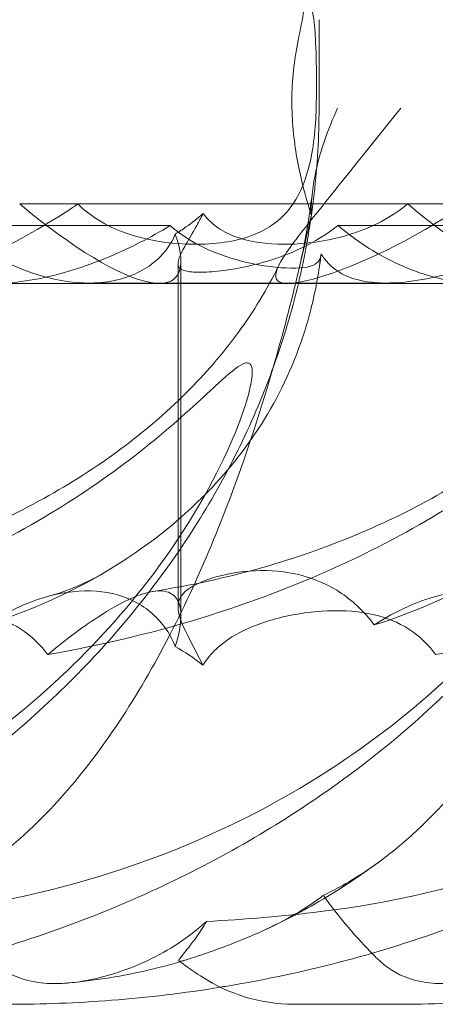
# Model space of a CAD drawing. Units: millimetres. Extents: x -2435 to 4216, y -2710 to 3623.
# Drawn here: x 864 to 895, y 427 to 500 of the extents above; entities that cross this region are included whole.
import ezdxf

# ---------------------------------------------------------------- set-up
doc = ezdxf.new("R2010")
doc.units = ezdxf.units.MM
doc.header["$MEASUREMENT"] = 0

# ---------------------------------------------------------------- blocks, each defined once
blk = doc.blocks.new('A$C77D81034')
at = {"color": 0, "linetype": 'Continuous', "lineweight": 0}
for p, q in [((14818.855, -2410.706), (14818.855, -2404.104)), ((14796.498, -2417.864), (14825.476, -2417.864)), ((14825.476, -2417.864), (14854.454, -2417.864)), ((14807.736, -2419.475), (14791.292, -2419.475)), ((14836.714, -2419.475), (14820.269, -2419.475)), ((14808.325, -2447.957), (14808.325, -2422.303)), ((14808.543, -2448.62), (14808.543, -2422.14)), ((14777.958, -2423.792), (14806.935, -2423.792)), ((14801.666, -2423.766), (14823.865, -2423.766)), ((14806.935, -2423.792), (14835.913, -2423.792)), ((14824.581, -2477.62), (14816.966, -2477.62))]:
    blk.add_line(p, q, dxfattribs=at)
for centre in [(14793.945, -2408.792), (14822.923, -2408.792)]:
    blk.add_ellipse(centre, major_axis=(-14.166, 14.605), ratio=0.241281, start_param=1.99042, end_param=3.626525, dxfattribs=at)
for points, knots in [([(14818.525, -2404.538), (14818.471, -2403.842), (14818.312, -2403.207), (14817.783, -2402.038), (14817.405, -2401.533), (14816.407, -2400.643), (14815.76, -2400.299), (14814.284, -2399.83), (14813.45, -2399.72), (14812.575, -2399.72)], [0, 0, 0, 0, 0.221676, 0.221676, 0.460691, 0.460691, 0.743492, 0.743492, 1.043294, 1.043294, 1.043294, 1.043294]), ([(14817.502, -2400.165), (14817.752, -2400.511), (14817.863, -2400.988), (14817.886, -2402.096), (14817.828, -2402.698), (14817.616, -2404.082), (14817.468, -2404.84), (14817.295, -2405.663)], [0.4659535, 0.4659535, 0.4659535, 0.4659535, 0.8216595, 0.8216595, 1.1189879, 1.1189879, 1.4056657, 1.4056657, 1.4056657, 1.4056657]), ([(14818.642, -2410.706), (14818.659, -2410.066), (14818.666, -2409.423), (14818.666, -2407.812), (14818.649, -2406.805), (14818.584, -2405.389), (14818.558, -2404.959), (14818.525, -2404.538)], [1.549696, 1.549696, 1.549696, 1.549696, 1.7391499, 1.7391499, 2.0331339, 2.0331339, 2.1629434, 2.1629434, 2.1629434, 2.1629434]), ([(14817.295, -2405.663), (14816.991, -2407.114), (14816.823, -2408.667), (14816.823, -2410.314), (14816.826, -2410.509), (14816.832, -2410.706)], [5.3259582, 5.3259582, 5.3259582, 5.3259582, 5.7618238, 5.7618238, 5.8198673, 5.8198673, 5.8198673, 5.8198673]), ([(14818.855, -2410.706), (14818.855, -2412.844), (14818.732, -2414.985), (14818.246, -2419.227), (14817.881, -2421.336), (14816.921, -2425.497), (14816.321, -2427.556), (14814.898, -2431.608), (14814.069, -2433.605), (14812.194, -2437.522), (14811.141, -2439.444), (14808.824, -2443.2), (14807.552, -2445.035), (14804.8, -2448.607), (14803.312, -2450.343), (14800.134, -2453.705), (14798.434, -2455.328), (14794.835, -2458.454), (14792.927, -2459.951), (14788.917, -2462.809), (14786.807, -2464.163), (14782.401, -2466.719), (14780.097, -2467.912), (14775.316, -2470.127), (14772.832, -2471.141), (14767.707, -2472.975), (14765.06, -2473.788), (14759.636, -2475.199), (14756.852, -2475.791), (14753.883, -2476.288), (14753.71, -2476.317), (14753.538, -2476.345)], [0, 0, 0, 0, 6.41316, 6.41316, 12.826086, 12.826086, 19.289219, 19.289219, 25.852471, 25.852471, 32.56533, 32.56533, 39.476495, 39.476495, 46.632779, 46.632779, 54.077245, 54.077245, 61.84666, 61.84666, 69.968474, 69.968474, 78.457593, 78.457593, 87.313325, 87.313325, 96.516904, 96.516904, 106.030029, 106.030029, 106.616323, 106.616323, 106.616323, 106.616323]), ([(14847.832, -2410.706), (14847.832, -2412.844), (14847.71, -2414.985), (14847.223, -2419.227), (14846.859, -2421.336), (14845.899, -2425.497), (14845.299, -2427.556), (14843.876, -2431.608), (14843.047, -2433.605), (14841.172, -2437.522), (14840.119, -2439.444), (14837.802, -2443.2), (14836.529, -2445.035), (14833.778, -2448.607), (14832.29, -2450.343), (14829.112, -2453.705), (14827.411, -2455.328), (14823.813, -2458.454), (14821.905, -2459.951), (14817.895, -2462.809), (14815.785, -2464.163), (14811.379, -2466.719), (14809.075, -2467.912), (14804.294, -2470.127), (14801.809, -2471.141), (14796.685, -2472.975), (14794.038, -2473.788), (14788.613, -2475.199), (14785.83, -2475.791), (14782.86, -2476.288), (14782.688, -2476.317), (14782.515, -2476.345)], [0, 0, 0, 0, 6.41316, 6.41316, 12.826086, 12.826086, 19.289219, 19.289219, 25.852471, 25.852471, 32.56533, 32.56533, 39.476495, 39.476495, 46.632779, 46.632779, 54.077245, 54.077245, 61.84666, 61.84666, 69.968474, 69.968474, 78.457593, 78.457593, 87.313325, 87.313325, 96.516904, 96.516904, 106.030029, 106.030029, 106.616323, 106.616323, 106.616323, 106.616323]), ([(14800.851, -2417.864), (14800.896, -2417.909), (14800.942, -2417.954), (14801.547, -2418.532), (14802.171, -2418.975), (14803.834, -2419.874), (14804.885, -2420.227), (14807.247, -2420.763), (14808.561, -2420.882), (14811.363, -2420.858), (14812.82, -2420.625), (14815.11, -2419.701), (14815.993, -2419.072), (14817.313, -2417.368), (14817.764, -2416.371), (14818.262, -2414.48), (14818.395, -2413.729), (14818.572, -2412.216), (14818.621, -2411.468), (14818.642, -2410.706)], [0.906726, 0.906726, 0.906726, 0.906726, 0.930119, 0.930119, 1.210558, 1.210558, 1.61174, 1.61174, 2.116237, 2.116237, 2.776149, 2.776149, 3.352719, 3.352719, 3.873466, 3.873466, 4.178759, 4.178759, 4.456226, 4.456226, 4.456226, 4.456226]), ([(14876.81, -2410.706), (14876.81, -2412.844), (14876.687, -2414.985), (14876.201, -2419.227), (14875.837, -2421.336), (14874.876, -2425.497), (14874.277, -2427.556), (14872.854, -2431.608), (14872.025, -2433.605), (14870.15, -2437.522), (14869.097, -2439.444), (14866.78, -2443.2), (14865.507, -2445.035), (14862.756, -2448.607), (14861.268, -2450.343), (14858.089, -2453.705), (14856.389, -2455.328), (14852.79, -2458.454), (14850.882, -2459.951), (14846.873, -2462.809), (14844.763, -2464.163), (14840.357, -2466.719), (14838.053, -2467.912), (14833.272, -2470.127), (14830.787, -2471.141), (14825.662, -2472.975), (14823.016, -2473.788), (14817.591, -2475.199), (14814.807, -2475.791), (14811.838, -2476.288), (14811.666, -2476.317), (14811.493, -2476.345)], [0, 0, 0, 0, 6.41316, 6.41316, 12.826086, 12.826086, 19.289219, 19.289219, 25.852471, 25.852471, 32.56533, 32.56533, 39.476495, 39.476495, 46.632779, 46.632779, 54.077245, 54.077245, 61.84666, 61.84666, 69.968474, 69.968474, 78.457593, 78.457593, 87.313325, 87.313325, 96.516904, 96.516904, 106.030029, 106.030029, 106.616323, 106.616323, 106.616323, 106.616323]), ([(14816.528, -2423.792), (14816.347, -2423.792), (14816.194, -2423.775), (14815.777, -2423.667), (14815.645, -2423.509), (14815.575, -2422.927), (14815.85, -2422.367), (14816.921, -2420.752), (14817.877, -2419.545), (14820.689, -2416.031), (14822.689, -2413.528), (14824.972, -2410.706)], [-3.37925, -3.37925, -3.37925, -3.37925, -3.203286, -3.203286, -2.799338, -2.799338, -2.097182, -2.097182, -1.201263, -1.201263, 0, 0, 0, 0]), ([(14816.832, -2410.706), (14816.873, -2412.167), (14817.039, -2413.595), (14817.535, -2416.183), (14817.846, -2417.311), (14818.154, -2418.313), (14818.165, -2418.346), (14818.175, -2418.38)], [0, 0, 0, 0, 0.4389052, 0.4389052, 0.8587748, 0.8587748, 0.873545, 0.873545, 0.873545, 0.873545]), ([(14818.359, -2416.965), (14818.422, -2416.431), (14818.518, -2415.876), (14818.969, -2413.873), (14819.498, -2412.321), (14820.246, -2410.706)], [5.282985, 5.282985, 5.282985, 5.282985, 5.569977, 5.569977, 6.287996, 6.287996, 6.287996, 6.287996]), ([(14817.284, -2423.048), (14817.616, -2421.66), (14817.903, -2420.199), (14818.215, -2418.123), (14818.292, -2417.547), (14818.36, -2416.966)], [0, 0, 0, 0, 4.806484, 4.806484, 6.617161, 6.617161, 6.617161, 6.617161]), ([(14800.851, -2417.864), (14800.671, -2417.986), (14800.491, -2418.106), (14798.062, -2419.707), (14795.855, -2420.896), (14792.351, -2422.501), (14790.877, -2423.059), (14789.04, -2423.586), (14788.462, -2423.713), (14787.826, -2423.783), (14787.681, -2423.792), (14787.55, -2423.792)], [-5.568653, -5.568653, -5.568653, -5.568653, -5.49759, -5.49759, -4.610046, -4.610046, -3.887731, -3.887731, -3.506744, -3.506744, -3.37925, -3.37925, -3.37925, -3.37925]), ([(14810.207, -2418.57), (14810.481, -2418.937), (14810.804, -2419.263), (14811.597, -2419.858), (14812.08, -2420.113), (14813.684, -2420.706), (14814.967, -2420.872), (14817.56, -2420.872), (14819.059, -2420.706), (14821.293, -2420.113), (14822.036, -2419.858), (14823.454, -2419.226), (14824.129, -2418.85), (14824.987, -2418.252), (14825.233, -2418.065), (14825.476, -2417.864)], [3.045204, 3.045204, 3.045204, 3.045204, 3.243554, 3.243554, 3.468142, 3.468142, 3.917318, 3.917318, 4.366493, 4.366493, 4.591081, 4.591081, 4.815668, 4.815668, 4.904657, 4.904657, 4.904657, 4.904657]), ([(14829.829, -2417.864), (14829.649, -2417.986), (14829.469, -2418.106), (14827.04, -2419.707), (14824.833, -2420.896), (14821.328, -2422.501), (14819.855, -2423.059), (14818.017, -2423.586), (14817.439, -2423.713), (14816.803, -2423.783), (14816.658, -2423.792), (14816.528, -2423.792)], [-5.568653, -5.568653, -5.568653, -5.568653, -5.49759, -5.49759, -4.610046, -4.610046, -3.887731, -3.887731, -3.506744, -3.506744, -3.37925, -3.37925, -3.37925, -3.37925]), ([(14810.207, -2418.57), (14809.786, -2418.931), (14809.353, -2419.269), (14808.657, -2419.766), (14808.391, -2419.946), (14808.121, -2420.12)], [8.5023876, 8.5023876, 8.5023876, 8.5023876, 8.6649959, 8.6649959, 8.7617863, 8.7617863, 8.7617863, 8.7617863]), ([(14820.269, -2419.475), (14819.56, -2420.027), (14818.798, -2420.504), (14817.336, -2421.275), (14816.551, -2421.61), (14814.992, -2422.154), (14814.219, -2422.365), (14812.768, -2422.681), (14812.088, -2422.789), (14810.886, -2422.927), (14810.362, -2422.958), (14809.932, -2422.958), (14809.503, -2422.958), (14809.145, -2422.927), (14808.616, -2422.789), (14808.445, -2422.681), (14808.296, -2422.365), (14808.316, -2422.154), (14808.515, -2421.61), (14808.693, -2421.275), (14809.13, -2420.502), (14809.415, -2420.021), (14809.882, -2419.183), (14810.046, -2418.881), (14810.207, -2418.57)], [8.424608, 8.424608, 8.424608, 8.424608, 8.672959, 8.672959, 8.930855, 8.930855, 9.188751, 9.188751, 9.446647, 9.446647, 9.704543, 9.704543, 9.704543, 9.962439, 9.962439, 10.220335, 10.220335, 10.478231, 10.478231, 10.736127, 10.736127, 10.985977, 10.985977, 11.112966, 11.112966, 11.112966, 11.112966]), ([(14818.282, -2418.718), (14818.204, -2419.054), (14818.122, -2419.421), (14817.832, -2420.699), (14817.586, -2421.789), (14817.284, -2423.048)], [9.892609, 9.892609, 9.892609, 9.892609, 10.252484, 10.252484, 11.069579, 11.069579, 11.069579, 11.069579]), ([(14807.736, -2419.475), (14806.257, -2420.38), (14804.752, -2421.141), (14801.705, -2422.429), (14799.957, -2423.013), (14797.364, -2423.563), (14796.492, -2423.691), (14794.986, -2423.783), (14794.365, -2423.772), (14793.012, -2423.622), (14792.366, -2423.442), (14791.152, -2422.877), (14790.654, -2422.448), (14790.197, -2421.838), (14790.112, -2421.709), (14790.033, -2421.574)], [1.456204, 1.456204, 1.456204, 1.456204, 2.049009, 2.049009, 2.698698, 2.698698, 3.035507, 3.035507, 3.307792, 3.307792, 3.681547, 3.681547, 4.157629, 4.157629, 4.277923, 4.277923, 4.277923, 4.277923]), ([(14808.121, -2420.12), (14808.017, -2420.362), (14807.893, -2420.602), (14807.415, -2421.376), (14806.969, -2421.872), (14805.69, -2422.89), (14804.611, -2423.399), (14802.681, -2423.739), (14801.987, -2423.785), (14800.551, -2423.732), (14799.809, -2423.634), (14797.599, -2423.154), (14795.989, -2422.54), (14793.337, -2421.055), (14792.254, -2420.295), (14791.292, -2419.475)], [2.301423, 2.301423, 2.301423, 2.301423, 2.436149, 2.436149, 2.749398, 2.749398, 3.240858, 3.240858, 3.486589, 3.486589, 3.732319, 3.732319, 4.227448, 4.227448, 4.594556, 4.594556, 4.594556, 4.594556]), ([(14818.851, -2422.107), (14818.84, -2422.123), (14818.828, -2422.138), (14818.544, -2422.484), (14817.976, -2422.628), (14816.227, -2422.673), (14815.088, -2422.563), (14812.822, -2422.096), (14811.709, -2421.774), (14809.937, -2420.984), (14809.273, -2420.622), (14808.322, -2419.959), (14808.022, -2419.725), (14807.736, -2419.475)], [1.763578, 1.763578, 1.763578, 1.763578, 1.787619, 1.787619, 2.328684, 2.328684, 2.885101, 2.885101, 3.353872, 3.353872, 3.639349, 3.639349, 3.779264, 3.779264, 3.779264, 3.779264]), ([(14836.714, -2419.475), (14835.235, -2420.38), (14833.73, -2421.141), (14830.683, -2422.429), (14828.935, -2423.013), (14826.342, -2423.563), (14825.469, -2423.691), (14823.964, -2423.783), (14823.342, -2423.772), (14821.99, -2423.622), (14821.344, -2423.442), (14820.13, -2422.877), (14819.632, -2422.448), (14819.175, -2421.838), (14819.089, -2421.709), (14819.01, -2421.574)], [1.456204, 1.456204, 1.456204, 1.456204, 2.049009, 2.049009, 2.698698, 2.698698, 3.035507, 3.035507, 3.307792, 3.307792, 3.681547, 3.681547, 4.157629, 4.157629, 4.277923, 4.277923, 4.277923, 4.277923]), ([(14837.098, -2420.12), (14836.995, -2420.362), (14836.871, -2420.602), (14836.393, -2421.376), (14835.946, -2421.872), (14834.668, -2422.89), (14833.589, -2423.399), (14831.659, -2423.739), (14830.965, -2423.785), (14829.529, -2423.732), (14828.787, -2423.634), (14826.577, -2423.154), (14824.966, -2422.54), (14822.314, -2421.055), (14821.231, -2420.295), (14820.269, -2419.475)], [2.301423, 2.301423, 2.301423, 2.301423, 2.436149, 2.436149, 2.749398, 2.749398, 3.240858, 3.240858, 3.486589, 3.486589, 3.732319, 3.732319, 4.227448, 4.227448, 4.594556, 4.594556, 4.594556, 4.594556]), ([(14818.243, -2425.74), (14818.571, -2424.458), (14818.823, -2423.126), (14818.997, -2421.684), (14819.004, -2421.629), (14819.01, -2421.574)], [6.798196, 6.798196, 6.798196, 6.798196, 7.4100262, 7.4100262, 7.4345264, 7.4345264, 7.4345264, 7.4345264]), ([(14777.475, -2446.789), (14779.933, -2446.409), (14782.378, -2445.895), (14787.165, -2444.603), (14789.514, -2443.826), (14794.023, -2442.023), (14796.192, -2441.006), (14800.277, -2438.749), (14802.207, -2437.523), (14805.76, -2434.887), (14807.401, -2433.493), (14810.333, -2430.573), (14811.649, -2429.064), (14813.957, -2425.901), (14814.973, -2424.25), (14815.832, -2422.487)], [0, 0, 0, 0, 8.972369, 8.972369, 17.806442, 17.806442, 26.279648, 26.279648, 34.258405, 34.258405, 41.631341, 41.631341, 48.315203, 48.315203, 54.56565, 54.56565, 54.56565, 54.56565]), ([(14817.284, -2423.048), (14817.004, -2424.218), (14816.676, -2425.533), (14815.248, -2430.897), (14813.938, -2435.195), (14810.402, -2444.639), (14808.207, -2449.454), (14803.05, -2458.169), (14800.291, -2461.691), (14796.524, -2465.268), (14795.588, -2466.061), (14794.644, -2466.772)], [11.069579, 11.069579, 11.069579, 11.069579, 11.828724, 11.828724, 13.905795, 13.905795, 16.278815, 16.278815, 18.675757, 18.675757, 19.455205, 19.455205, 19.455205, 19.455205]), ([(14806.453, -2446.789), (14808.911, -2446.409), (14811.355, -2445.895), (14816.143, -2444.603), (14818.492, -2443.826), (14823.001, -2442.023), (14825.17, -2441.006), (14829.255, -2438.749), (14831.185, -2437.523), (14834.737, -2434.887), (14836.379, -2433.493), (14839.311, -2430.573), (14840.627, -2429.064), (14842.935, -2425.901), (14843.951, -2424.25), (14844.81, -2422.487)], [0, 0, 0, 0, 8.972369, 8.972369, 17.806442, 17.806442, 26.279648, 26.279648, 34.258405, 34.258405, 41.631341, 41.631341, 48.315203, 48.315203, 54.56565, 54.56565, 54.56565, 54.56565]), ([(14846.262, -2423.048), (14845.981, -2424.218), (14845.654, -2425.533), (14844.226, -2430.897), (14842.916, -2435.195), (14839.38, -2444.639), (14837.185, -2449.454), (14832.028, -2458.169), (14829.269, -2461.691), (14825.502, -2465.268), (14824.566, -2466.061), (14823.622, -2466.772)], [11.069579, 11.069579, 11.069579, 11.069579, 11.828724, 11.828724, 13.905795, 13.905795, 16.278815, 16.278815, 18.675757, 18.675757, 19.455205, 19.455205, 19.455205, 19.455205]), ([(14793.999, -2449.296), (14800.392, -2447.279), (14806.184, -2443.866), (14813.667, -2436.131), (14816.287, -2432.144), (14817.968, -2426.76), (14818.111, -2426.254), (14818.243, -2425.74)], [0.744825, 0.744825, 0.744825, 0.744825, 4.153495, 4.153495, 6.55298, 6.55298, 6.798196, 6.798196, 6.798196, 6.798196]), ([(14822.977, -2449.296), (14829.37, -2447.279), (14835.162, -2443.866), (14842.645, -2436.131), (14845.265, -2432.144), (14846.945, -2426.76), (14847.089, -2426.254), (14847.22, -2425.74)], [0.744825, 0.744825, 0.744825, 0.744825, 4.153495, 4.153495, 6.55298, 6.55298, 6.798196, 6.798196, 6.798196, 6.798196]), ([(14761.014, -2470.699), (14771.574, -2469.42), (14781.511, -2465.893), (14796.726, -2456.287), (14802.021, -2451.258), (14808.787, -2442.508), (14810.72, -2439.115), (14812.863, -2434.435), (14813.426, -2432.803), (14813.783, -2431.241), (14813.864, -2430.783), (14813.865, -2430.257), (14813.85, -2430.108), (14813.781, -2429.899), (14813.738, -2429.831), (14813.624, -2429.741), (14813.556, -2429.723), (14813.377, -2429.725), (14813.258, -2429.766), (14812.722, -2430.025), (14812.131, -2430.527), (14810.288, -2432.204), (14808.843, -2433.59), (14803.144, -2438.339), (14798.555, -2441.445), (14785.795, -2447.575), (14777.966, -2450.053), (14769.61, -2451.51)], [0, 0, 0, 0, 3.809464, 3.809464, 6.793872, 6.793872, 8.891779, 8.891779, 10.345777, 10.345777, 10.858696, 10.858696, 11.082023, 11.082023, 11.254541, 11.254541, 11.428064, 11.428064, 11.676888, 11.676888, 12.567912, 12.567912, 13.801165, 13.801165, 16.215927, 16.215927, 19.082552, 19.082552, 19.082552, 19.082552]), ([(14789.992, -2470.699), (14800.552, -2469.42), (14810.488, -2465.893), (14825.704, -2456.287), (14830.999, -2451.258), (14837.764, -2442.508), (14839.698, -2439.115), (14841.84, -2434.435), (14842.404, -2432.803), (14842.761, -2431.241), (14842.841, -2430.783), (14842.843, -2430.257), (14842.828, -2430.108), (14842.759, -2429.899), (14842.715, -2429.831), (14842.601, -2429.741), (14842.534, -2429.723), (14842.354, -2429.725), (14842.236, -2429.766), (14841.7, -2430.025), (14841.109, -2430.527), (14839.266, -2432.204), (14837.821, -2433.59), (14832.121, -2438.339), (14827.533, -2441.445), (14814.773, -2447.575), (14806.944, -2450.053), (14798.588, -2451.51)], [0, 0, 0, 0, 3.809464, 3.809464, 6.793872, 6.793872, 8.891779, 8.891779, 10.345777, 10.345777, 10.858696, 10.858696, 11.082023, 11.082023, 11.254541, 11.254541, 11.428064, 11.428064, 11.676888, 11.676888, 12.567912, 12.567912, 13.801165, 13.801165, 16.215927, 16.215927, 19.082552, 19.082552, 19.082552, 19.082552]), ([(14818.97, -2470.699), (14829.53, -2469.42), (14839.466, -2465.893), (14854.682, -2456.287), (14859.977, -2451.258), (14866.742, -2442.508), (14868.676, -2439.115), (14870.818, -2434.435), (14871.382, -2432.803), (14871.739, -2431.241), (14871.819, -2430.783), (14871.82, -2430.257), (14871.806, -2430.108), (14871.736, -2429.899), (14871.693, -2429.831), (14871.579, -2429.741), (14871.511, -2429.723), (14871.332, -2429.725), (14871.214, -2429.766), (14870.678, -2430.025), (14870.086, -2430.527), (14868.244, -2432.204), (14866.799, -2433.59), (14861.099, -2438.339), (14856.51, -2441.445), (14843.751, -2447.575), (14835.921, -2450.053), (14827.566, -2451.51)], [0, 0, 0, 0, 3.809464, 3.809464, 6.793872, 6.793872, 8.891779, 8.891779, 10.345777, 10.345777, 10.858696, 10.858696, 11.082023, 11.082023, 11.254541, 11.254541, 11.428064, 11.428064, 11.676888, 11.676888, 12.567912, 12.567912, 13.801165, 13.801165, 16.215927, 16.215927, 19.082552, 19.082552, 19.082552, 19.082552]), ([(14798.658, -2447.155), (14799.585, -2446.905), (14800.55, -2446.55), (14802.019, -2445.836), (14802.489, -2445.583), (14802.967, -2445.299)], [0, 0, 0, 0, 10.006852, 10.006852, 14.587147, 14.587147, 14.587147, 14.587147]), ([(14810.18, -2452.298), (14809.933, -2451.795), (14809.689, -2451.325), (14808.9, -2449.807), (14808.478, -2448.992), (14808.253, -2447.718), (14808.395, -2447.25), (14809.262, -2446.429), (14809.953, -2446.079), (14811.819, -2445.503), (14812.93, -2445.298), (14815.186, -2445.205), (14816.338, -2445.287), (14818.57, -2445.863), (14819.589, -2446.304), (14821.463, -2447.567), (14822.272, -2448.352), (14822.958, -2449.27), (14822.968, -2449.283), (14822.977, -2449.296)], [6.200217, 6.200217, 6.200217, 6.200217, 6.405815, 6.405815, 6.91435, 6.91435, 7.365922, 7.365922, 7.799981, 7.799981, 8.229132, 8.229132, 8.61452, 8.61452, 8.96222, 8.96222, 9.305907, 9.305907, 9.310787, 9.310787, 9.310787, 9.310787]), ([(14793.999, -2449.296), (14795.305, -2448.446), (14796.69, -2447.765), (14799.376, -2446.914), (14800.626, -2446.721), (14802.954, -2446.784), (14803.981, -2447.03), (14805.903, -2447.926), (14806.716, -2448.628), (14807.651, -2449.902), (14807.915, -2450.395), (14808.11, -2450.893)], [5.234746, 5.234746, 5.234746, 5.234746, 5.54822, 5.54822, 5.835046, 5.835046, 6.117419, 6.117419, 6.450005, 6.450005, 6.641461, 6.641461, 6.641461, 6.641461]), ([(14798.588, -2451.51), (14799.821, -2450.493), (14801.085, -2449.528), (14803.23, -2448.118), (14804.139, -2447.598), (14805.675, -2446.944), (14806.305, -2446.771), (14806.869, -2446.75), (14806.902, -2446.749), (14806.935, -2446.749)], [-4.6011, -4.6011, -4.6011, -4.6011, -3.947702, -3.947702, -3.450402, -3.450402, -3.031118, -3.031118, -3.003967, -3.003967, -3.003967, -3.003967]), ([(14806.935, -2446.749), (14807.442, -2446.749), (14807.823, -2446.898), (14808.447, -2447.55), (14808.574, -2448.144), (14808.506, -2449.43), (14808.363, -2450.118), (14808.11, -2450.893)], [-3.003967, -3.003967, -3.003967, -3.003967, -2.590179, -2.590179, -2.026922, -2.026922, -1.561112, -1.561112, -1.561112, -1.561112]), ([(14822.977, -2449.296), (14824.283, -2448.446), (14825.667, -2447.765), (14828.353, -2446.914), (14829.604, -2446.721), (14831.932, -2446.784), (14832.959, -2447.03), (14834.881, -2447.926), (14835.693, -2448.628), (14836.629, -2449.902), (14836.893, -2450.395), (14837.088, -2450.893)], [5.234746, 5.234746, 5.234746, 5.234746, 5.54822, 5.54822, 5.835046, 5.835046, 6.117419, 6.117419, 6.450005, 6.450005, 6.641461, 6.641461, 6.641461, 6.641461]), ([(14798.588, -2451.51), (14798.536, -2451.438), (14798.482, -2451.366), (14797.839, -2450.535), (14797.126, -2449.906), (14795.463, -2448.95), (14794.572, -2448.643), (14792.5, -2448.231), (14791.284, -2448.184), (14788.677, -2448.365), (14787.355, -2448.616), (14785.285, -2449.24), (14784.469, -2449.57), (14783.745, -2449.974), (14782.737, -2450.537), (14781.921, -2451.235), (14781.266, -2452.2), (14781.234, -2452.249), (14781.203, -2452.298)], [6.808223, 6.808223, 6.808223, 6.808223, 6.838917, 6.838917, 7.168203, 7.168203, 7.489185, 7.489185, 7.884391, 7.884391, 8.327882, 8.327882, 8.659941, 8.659941, 8.659941, 9.122051, 9.122051, 9.14637, 9.14637, 9.14637, 9.14637]), ([(14827.566, -2451.51), (14827.514, -2451.438), (14827.46, -2451.366), (14826.817, -2450.535), (14826.104, -2449.906), (14824.441, -2448.95), (14823.55, -2448.643), (14821.478, -2448.231), (14820.262, -2448.184), (14817.655, -2448.365), (14816.333, -2448.616), (14814.262, -2449.24), (14813.447, -2449.57), (14812.723, -2449.974), (14811.715, -2450.537), (14810.899, -2451.235), (14810.244, -2452.2), (14810.212, -2452.249), (14810.18, -2452.298)], [6.808223, 6.808223, 6.808223, 6.808223, 6.838917, 6.838917, 7.168203, 7.168203, 7.489185, 7.489185, 7.884391, 7.884391, 8.327882, 8.327882, 8.659941, 8.659941, 8.659941, 9.122051, 9.122051, 9.14637, 9.14637, 9.14637, 9.14637]), ([(14823.622, -2466.771), (14821.969, -2468.015), (14820.263, -2469.141), (14817.216, -2470.891), (14815.892, -2471.571), (14814.547, -2472.183)], [0, 0, 0, 0, 8.788934, 8.788934, 15.325242, 15.325242, 15.325242, 15.325242]), ([(14819.175, -2469.484), (14818.526, -2469.976), (14817.85, -2470.424), (14816.277, -2471.353), (14815.397, -2471.797), (14814.547, -2472.183)], [1.4763073, 1.4763073, 1.4763073, 1.4763073, 1.724788, 1.724788, 2.0398732, 2.0398732, 2.0398732, 2.0398732]), ([(14819.313, -2469.676), (14819.976, -2470.592), (14820.65, -2471.434), (14821.94, -2472.917), (14822.547, -2473.546), (14823.052, -2474.058)], [0.0243005, 0.0243005, 0.0243005, 0.0243005, 0.3731965, 0.3731965, 0.7227276, 0.7227276, 0.7227276, 0.7227276]), ([(14810.441, -2471.436), (14809.092, -2472.654), (14807.595, -2473.609), (14804.631, -2475.032), (14803.109, -2475.526), (14801.199, -2475.902), (14800.707, -2475.975), (14800.226, -2476.019)], [1.6870118, 1.6870118, 1.6870118, 1.6870118, 1.9297069, 1.9297069, 2.1717669, 2.1717669, 2.2573518, 2.2573518, 2.2573518, 2.2573518]), ([(14810.08, -2472.036), (14809.609, -2472.759), (14809.18, -2473.306), (14808.636, -2473.974), (14808.472, -2474.166), (14808.339, -2474.397), (14808.378, -2474.431), (14808.556, -2474.4), (14808.557, -2474.4), (14808.557, -2474.4)], [0, 0, 0, 0, 0.3674101, 0.3674101, 0.6392432, 0.6392432, 0.9185633, 0.9185633, 0.9200023, 0.9200023, 0.9200023, 0.9200023]), ([(14814.547, -2472.183), (14814.019, -2472.423), (14813.503, -2472.641), (14812.037, -2473.232), (14811.166, -2473.546), (14809.857, -2474.006), (14809.378, -2474.168), (14809.026, -2474.276)], [2.0398732, 2.0398732, 2.0398732, 2.0398732, 2.2355509, 2.2355509, 2.6179429, 2.6179429, 2.9306286, 2.9306286, 2.9306286, 2.9306286]), ([(14798.562, -2476.057), (14797.986, -2476.024), (14797.302, -2475.939), (14795.684, -2475.367), (14794.911, -2474.877), (14794.151, -2474.136), (14794.112, -2474.098), (14794.074, -2474.058)], [0, 0, 0, 0, 0.2108998, 0.2108998, 0.4532032, 0.4532032, 0.466263, 0.466263, 0.466263, 0.466263]), ([(14809.026, -2474.276), (14807.121, -2474.859), (14805.184, -2475.313), (14802.232, -2475.797), (14801.23, -2475.926), (14800.226, -2476.019)], [0, 0, 0, 0, 8.92453, 8.92453, 13.473358, 13.473358, 13.473358, 13.473358]), ([(14816.966, -2477.62), (14815.762, -2477.62), (14814.387, -2477.403), (14812.154, -2476.702), (14811.288, -2476.263), (14809.993, -2475.52), (14809.555, -2475.213), (14808.934, -2474.776), (14808.751, -2474.643), (14808.567, -2474.514), (14808.521, -2474.482), (14808.476, -2474.453), (14808.47, -2474.448), (14808.464, -2474.444)], [-3.3699787, -3.3699787, -3.3699787, -3.3699787, -3.292659, -3.292659, -3.2153393, -3.2153393, -3.1380196, -3.1380196, -3.0606998, -3.0606998, -3.02204, -3.02204, -3.0149043, -3.0149043, -3.0149043, -3.0149043]), ([(14809.026, -2474.276), (14808.996, -2474.285), (14808.967, -2474.294), (14808.781, -2474.349), (14808.654, -2474.382), (14808.557, -2474.4)], [2.9306286, 2.9306286, 2.9306286, 2.9306286, 2.9576057, 2.9576057, 3.1063721, 3.1063721, 3.1063721, 3.1063721]), ([(14827.54, -2476.057), (14826.963, -2476.024), (14826.28, -2475.939), (14824.661, -2475.367), (14823.889, -2474.877), (14823.129, -2474.136), (14823.09, -2474.098), (14823.052, -2474.058)], [0, 0, 0, 0, 0.2108998, 0.2108998, 0.4532032, 0.4532032, 0.466263, 0.466263, 0.466263, 0.466263]), ([(14800.226, -2476.019), (14800.175, -2476.024), (14800.124, -2476.029), (14799.542, -2476.076), (14799.04, -2476.084), (14798.562, -2476.057)], [2.2573518, 2.2573518, 2.2573518, 2.2573518, 2.2664293, 2.2664293, 2.3614409, 2.3614409, 2.3614409, 2.3614409]), ([(14829.204, -2476.019), (14829.152, -2476.024), (14829.102, -2476.029), (14828.519, -2476.076), (14828.018, -2476.084), (14827.54, -2476.057)], [2.2573518, 2.2573518, 2.2573518, 2.2573518, 2.2664293, 2.2664293, 2.3614409, 2.3614409, 2.3614409, 2.3614409]), ([(14811.493, -2476.345), (14808.793, -2476.783), (14806.077, -2477.107), (14800.776, -2477.52), (14798.189, -2477.62), (14795.603, -2477.62)], [106.616323, 106.616323, 106.616323, 106.616323, 115.794849, 115.794849, 124.500072, 124.500072, 124.500072, 124.500072]), ([(14840.471, -2476.345), (14837.77, -2476.783), (14835.054, -2477.107), (14829.754, -2477.52), (14827.166, -2477.62), (14824.581, -2477.62)], [106.616323, 106.616323, 106.616323, 106.616323, 115.794849, 115.794849, 124.500072, 124.500072, 124.500072, 124.500072])]:
    blk.add_open_spline(points, degree=3, knots=knots, dxfattribs=at)
for points in [[(14818.282, -2418.718), (14818.261, -2418.165), (14818.288, -2417.579), (14818.359, -2416.965)], [(14818.175, -2418.38), (14818.211, -2418.495), (14818.247, -2418.608), (14818.282, -2418.718)], [(14819.01, -2421.574), (14819.002, -2421.789), (14818.951, -2421.964), (14818.851, -2422.107)], [(14818.999, -2421.705), (14818.969, -2421.933), (14818.938, -2422.161), (14818.906, -2422.388)], [(14808.11, -2450.893), (14808.831, -2451.313), (14809.526, -2451.781), (14810.18, -2452.298)], [(14823.622, -2466.772), (14822.158, -2467.873), (14820.672, -2468.776), (14819.175, -2469.484)], [(14819.175, -2469.484), (14819.221, -2469.549), (14819.267, -2469.613), (14819.313, -2469.676)], [(14810.441, -2471.436), (14813.321, -2471.276), (14816.18, -2471.037), (14818.97, -2470.699)], [(14810.08, -2472.036), (14810.205, -2471.845), (14810.325, -2471.645), (14810.441, -2471.436)], [(14808.464, -2474.444), (14808.436, -2474.426), (14808.413, -2474.411), (14808.394, -2474.399)]]:
    blk.add_open_spline(points, degree=3, dxfattribs=at)

msp = doc.modelspace()

# ---------------------------------------------------------------- block references
msp.add_blockref('A$C77D81034', (-13932.346, 2904.364))

doc.saveas('drawing.dxf')
